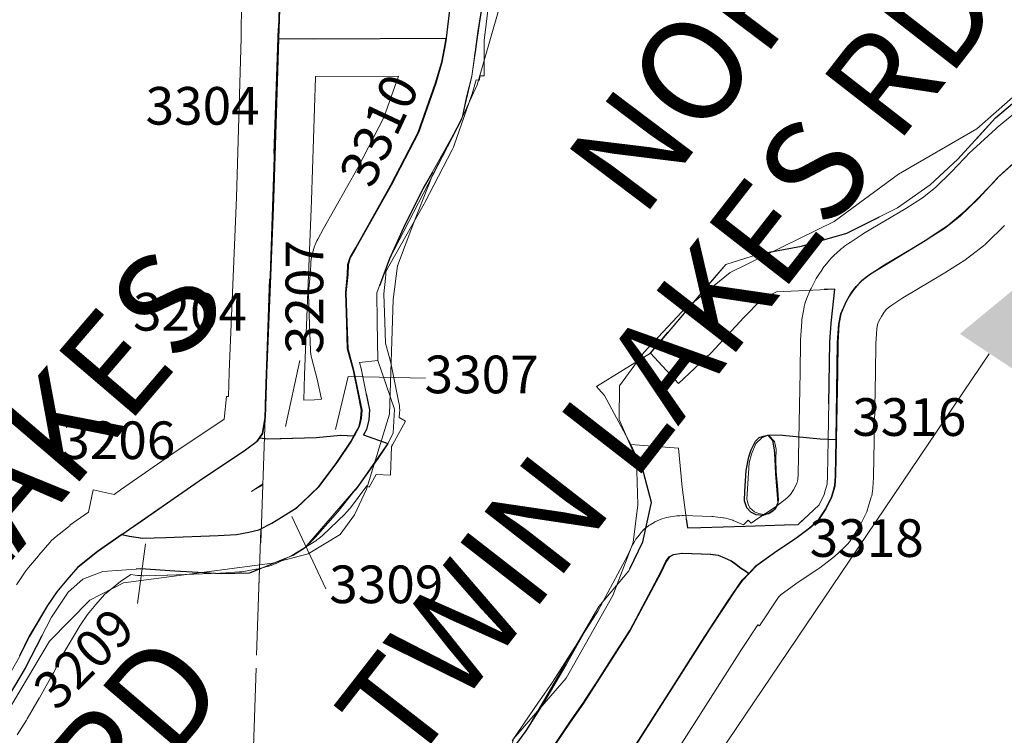
# Model space of a CAD drawing. Extents: x -80.7 to -36.7, y 9.8 to 43.8.
# Drawn here: x -58.4 to -57.6, y 33.2 to 33.8 of the extents above; entities that cross this region are included whole.
import ezdxf
from ezdxf.enums import TextEntityAlignment as Align

# ---------------------------------------------------------------- set-up
doc = ezdxf.new("R2010")
doc.units = ezdxf.units.MI
doc.header["$MEASUREMENT"] = 0
for name, pattern in [('DGN Style 1', [0.03005, 5e-05, -0.03]), ('DGN Style 2', [0.05, 0.03, -0.02]), ('DGN Style 6', [0.0951, 5e-05, -0.02, 0.035, -0.02, 5e-05, -0.02])]:
    doc.linetypes.add(name, pattern=pattern)
for name, color, linetype, lineweight in [('tdCoDirctArrow', 7, 'Continuous', 0), ('tdCoHydroRiver', 5, 'Continuous', 0), ('tdCoHydroTxtLg', 5, 'Continuous', 0), ('tdCoSecRdNmbr', 1, 'Continuous', 13), ('tdCoSecRdTxt', 7, 'Continuous', 0), ('tdCoSecRteBand', 7, 'Continuous', 30), ('tdCoSecRteCL', 7, 'Continuous', 0), ('tdCoSectLine', 7, 'DGN Style 1', 13), ('tdCoSectLinePart', 7, 'DGN Style 1', 13), ('tdCoStPrkRd', 98, 'Continuous', 0), ('tdCoSurfAsphalt', 2, 'Continuous', 0), ('tdCoSurfConc', 6, 'Continuous', 0), ('tdCoSurfGravel', 1, 'Continuous', 0), ('tdPIHydro', 62, 'DGN Style 1', 0), ('tdPIParkBndry', 7, 'Continuous', 0), ('tdPIParkBndryPart', 212, 'DGN Style 2', 80), ('tdPIParkCL', 30, 'DGN Style 2', 0), ('tdPISecCL', 4, 'DGN Style 2', 0), ('tdPISectLine', 7, 'DGN Style 1', 13)]:
    doc.layers.add(name, color=color, linetype=linetype, lineweight=lineweight)
doc.styles.add('Style-Century Gothic', font='GOTHIC.TTF')
doc.styles.add('Style-Tw Cen MT', font='TCM_____.TTF')
doc.styles.add('Style-Tw Cen MT IF', font='TCMI____.TTF')

# ---------------------------------------------------------------- blocks, each defined once
blk = doc.blocks.new('ARROW3')
at = {"layer": 'tdCoDirctArrow', "color": 7, "linetype": 'Continuous', "lineweight": 0, "extrusion": (0, 0, -1)}
blk.add_solid([(-0.00012, 0.02816), (-0.09254, 0.00081), (-0.0006, -0.02574)], dxfattribs=at)

msp = doc.modelspace()

# ---------------------------------------------------------------- linework, layer by layer
at = {"layer": 'tdCoDirctArrow', "color": 7, "linetype": 'Continuous', "lineweight": 0, "flags": 128}
msp.add_lwpolyline([(-57.81507, 33.17309), (-57.58603, 33.51273)], dxfattribs=at)
at = {"layer": 'tdCoHydroRiver', "color": 5, "linetype": 'Continuous', "lineweight": 0, "flags": 128}
for points in [[(-57.97707, 33.78511), (-57.99367, 33.72697), (-58.00506, 33.70189), (-58.02939, 33.65489), (-58.04412, 33.61722), (-58.05723, 33.5827), (-58.06075, 33.55593), (-58.06362, 33.46445), (-58.08181, 33.40474), (-58.09156, 33.38437), (-58.10283, 33.36875), (-58.12829, 33.35333), (-58.1568, 33.34584), (-58.27536, 33.33015), (-58.30237, 33.31632), (-58.33439, 33.28364), (-58.37478, 33.21635)], [(-58.34008, 32.8782), (-58.3321, 32.8844), (-58.30193, 32.89818), (-58.24763, 32.94476), (-58.22504, 32.98073), (-58.17367, 33.04313), (-58.14319, 33.07899), (-58.03347, 33.13899), (-57.96635, 33.19958), (-57.96469, 33.20587), (-57.92298, 33.2542), (-57.88577, 33.31995), (-57.8694, 33.36232), (-57.86582, 33.39225), (-57.86689, 33.42855), (-57.88065, 33.46031), (-57.88027, 33.48712), (-57.86096, 33.51368), (-57.83052, 33.54639), (-57.79222, 33.57741), (-57.70933, 33.61813), (-57.65812, 33.65587), (-57.59586, 33.69195), (-57.56699, 33.71714)]]:
    msp.add_lwpolyline(points, dxfattribs=at)
at = {"layer": 'tdCoSecRdNmbr', "color": 7, "linetype": 'Continuous', "lineweight": 13}
for p, q in [((-58.13488, 33.50744), (-58.14641, 33.45486)), ((-58.13488, 33.50744), (-58.14641, 33.45486)), ((-58.11437, 33.32533), (-58.14129, 33.38304)), ((-58.11437, 33.32533), (-58.14129, 33.38304)), ((-58.26433, 33.31379), (-58.25792, 33.36124)), ((-58.26433, 33.31379), (-58.25792, 33.36124))]:
    msp.add_line(p, q, dxfattribs=at)
at = {"layer": 'tdCoSecRdNmbr', "color": 7, "linetype": 'Continuous', "lineweight": 13, "flags": 128}
msp.add_lwpolyline([(-58.03491, 33.49333), (-58.09643, 33.49462), (-58.10668, 33.4523)], dxfattribs=at)
msp.add_lwpolyline([(-58.03491, 33.49333), (-58.09643, 33.49462), (-58.10668, 33.4523)], dxfattribs=at)
at = {"layer": 'tdCoSecRteBand', "color": 7, "linetype": 'Continuous', "lineweight": 0, "flags": 128}
for points in [[(-58.36057, 33.32864), (-58.35317, 33.33974), (-58.35315, 33.33977), (-58.35201, 33.34136), (-58.35115, 33.34242), (-58.34326, 33.35179), (-58.34287, 33.35225), (-58.34286, 33.35226), (-58.33398, 33.36237), (-58.33265, 33.36379), (-58.33122, 33.36514), (-58.33031, 33.3659), (-58.31802, 33.37585), (-58.31825, 33.37617), (-58.31298, 33.37982), (-58.31298, 33.37982), (-58.30334, 33.3865), (-58.29952, 33.40423), (-58.2829, 33.40065), (-58.27772, 33.40423), (-58.23186, 33.43604), (-58.23148, 33.43629), (-58.19537, 33.46053), (-58.19345, 33.4787), (-58.19178, 33.47852), (-58.19124, 33.4978), (-58.19123, 33.49818), (-58.18556, 33.63712), (-58.18161, 33.76439), (-58.1814, 33.79403)], [(-57.98508, 33.78834), (-57.98819, 33.76236), (-57.98806, 33.73421), (-57.99155, 33.73419), (-57.99196, 33.73073), (-57.99447, 33.73103), (-57.99774, 33.71989), (-57.99812, 33.71871), (-57.99821, 33.71845), (-58.01202, 33.67899), (-58.01262, 33.67742), (-58.01343, 33.67563), (-58.01369, 33.67511), (-58.03539, 33.63318), (-58.03591, 33.63223), (-58.06401, 33.58243), (-58.06648, 33.57805), (-58.06657, 33.57502), (-58.06662, 33.57399), (-58.06671, 33.57292), (-58.06799, 33.56034), (-58.06732, 33.53798), (-58.06671, 33.52111), (-58.06295, 33.50747), (-58.0629, 33.50727), (-58.06247, 33.50543), (-58.05605, 33.47362), (-58.05604, 33.47355), (-58.05572, 33.47161), (-58.05553, 33.46965), (-58.05546, 33.46769), (-58.05553, 33.46573), (-58.05554, 33.46548), (-58.05582, 33.4618), (-58.05074, 33.45899), (-58.06118, 33.4401), (-58.06118, 33.4401), (-58.06184, 33.43892), (-58.06282, 33.416), (-58.07425, 33.41649), (-58.07978, 33.40648), (-58.08159, 33.40749), (-58.09553, 33.38898), (-58.09569, 33.38876), (-58.09694, 33.38725), (-58.09828, 33.38581), (-58.09872, 33.38539), (-58.11721, 33.36763), (-58.11821, 33.36672), (-58.11973, 33.36547), (-58.12132, 33.36433), (-58.12236, 33.36366), (-58.14135, 33.35207), (-58.14198, 33.3517), (-58.14356, 33.35085), (-58.15392, 33.34567), (-58.15407, 33.3456), (-58.15586, 33.34479), (-58.15769, 33.34409), (-58.15957, 33.34352), (-58.16006, 33.3434), (-58.16795, 33.34143), (-58.16937, 33.34111), (-58.17006, 33.34098), (-58.17992, 33.33925), (-58.18118, 33.33906), (-58.18306, 33.33887), (-58.19761, 33.33789), (-58.19768, 33.33788), (-58.19858, 33.33784), (-58.24025, 33.33636), (-58.24053, 33.33635), (-58.25927, 33.33585), (-58.26006, 33.33584), (-58.26202, 33.33591), (-58.26398, 33.3361), (-58.26421, 33.33613), (-58.26959, 33.33688), (-58.2779, 33.33113), (-58.29058, 33.32087), (-58.29757, 33.31291), (-58.30418, 33.30506), (-58.31022, 33.29599), (-58.32382, 33.27318), (-58.33121, 33.25839), (-58.33187, 33.25715), (-58.34223, 33.23865), (-58.34242, 33.23831), (-58.34248, 33.23822), (-58.35209, 33.22169), (-58.35273, 33.22065), (-58.36013, 33.20905)], [(-58.13184, 33.47574), (-58.12342, 33.47596), (-58.11783, 33.47645), (-58.12108, 33.49255), (-58.12548, 33.50856), (-58.12554, 33.50876), (-58.12598, 33.51067), (-58.1263, 33.5126), (-58.1265, 33.51456), (-58.12654, 33.51544), (-58.12728, 33.53591), (-58.12729, 33.53608), (-58.12803, 33.56049), (-58.12804, 33.5614), (-58.12798, 33.56337), (-58.12789, 33.56444), (-58.12651, 33.57794), (-58.1263, 33.58478), (-58.12625, 33.58581), (-58.12606, 33.58776), (-58.12574, 33.5897), (-58.12529, 33.59161), (-58.1249, 33.59294), (-58.12317, 33.59837), (-58.12299, 33.59891), (-58.1223, 33.60075), (-58.12149, 33.60254), (-58.12073, 33.60398), (-58.1163, 33.61187), (-58.11627, 33.61191), (-58.08843, 33.66125), (-58.06795, 33.70081), (-58.05636, 33.73391), (-58.12253, 33.73362), (-58.12256, 33.7329), (-58.1256, 33.63511), (-58.12561, 33.63482), (-58.13127, 33.49592), (-58.13184, 33.47574)], [(-57.96581, 33.2042), (-57.94434, 33.23593), (-57.94415, 33.23621), (-57.93384, 33.25106), (-57.89756, 33.30753), (-57.87383, 33.35216), (-57.87019, 33.35988), (-57.86995, 33.36037), (-57.86903, 33.3621), (-57.86799, 33.36377), (-57.86724, 33.36484), (-57.86453, 33.36854), (-57.86414, 33.36906), (-57.86289, 33.37058), (-57.86155, 33.37201), (-57.86012, 33.37336), (-57.8586, 33.3746), (-57.857, 33.37575), (-57.85606, 33.37635), (-57.85285, 33.37832), (-57.85213, 33.37875), (-57.8504, 33.37968), (-57.84861, 33.38049), (-57.84677, 33.38118), (-57.84489, 33.38175), (-57.84298, 33.3822), (-57.84136, 33.38247), (-57.8346, 33.38344), (-57.83429, 33.38348), (-57.83233, 33.38367), (-57.83037, 33.38374), (-57.82939, 33.38372), (-57.8067, 33.38298), (-57.80572, 33.38293), (-57.80411, 33.38278), (-57.79794, 33.38204), (-57.7976, 33.382), (-57.79566, 33.38168), (-57.79375, 33.38123), (-57.79187, 33.38066), (-57.79004, 33.37997), (-57.7897, 33.37983), (-57.78156, 33.37634), (-57.778, 33.38007), (-57.77551, 33.37768), (-57.77274, 33.3797), (-57.77176, 33.38038), (-57.77165, 33.38045), (-57.75648, 33.39049), (-57.74706, 33.39771), (-57.74421, 33.40044), (-57.74173, 33.40417), (-57.7392, 33.40936), (-57.73823, 33.41254), (-57.73798, 33.41698), (-57.73651, 33.4984), (-57.73627, 33.52196), (-57.7362, 33.52361), (-57.7362, 33.52368), (-57.73521, 33.53823), (-57.73502, 33.54011), (-57.73482, 33.54141), (-57.73335, 33.54979), (-57.73323, 33.55043), (-57.73278, 33.55235), (-57.73221, 33.55422), (-57.73152, 33.55606), (-57.73138, 33.5564), (-57.72842, 33.5633), (-57.72775, 33.56475), (-57.72746, 33.56533), (-57.72425, 33.57149), (-57.72362, 33.57265), (-57.7226, 33.57429), (-57.71865, 33.58021), (-57.71864, 33.58024), (-57.71749, 33.58183), (-57.71701, 33.58245), (-57.71282, 33.58762), (-57.71205, 33.58853), (-57.71071, 33.58996), (-57.70968, 33.59095), (-57.70425, 33.59588), (-57.70385, 33.59624), (-57.70234, 33.59748), (-57.70107, 33.5984), (-57.69712, 33.60111), (-57.69679, 33.60134), (-57.69663, 33.60145), (-57.68716, 33.60769), (-57.68602, 33.6084), (-57.65239, 33.62846), (-57.63896, 33.63704), (-57.62874, 33.64506), (-57.61582, 33.65754), (-57.60077, 33.67354), (-57.60013, 33.6742), (-57.59907, 33.67521), (-57.58057, 33.69198), (-57.5802, 33.69231), (-57.57947, 33.69294), (-57.53656, 33.7282)], [(-57.57361, 33.61489), (-57.58816, 33.60083), (-57.58922, 33.59986), (-57.59049, 33.5988), (-57.60307, 33.58894), (-57.60332, 33.58875), (-57.60491, 33.5876), (-57.60542, 33.58727), (-57.62046, 33.57765), (-57.62126, 33.57716), (-57.65471, 33.55721), (-57.66338, 33.5515), (-57.6654, 33.55011), (-57.66762, 33.54809), (-57.6695, 33.54577), (-57.67177, 33.54237), (-57.67371, 33.53864), (-57.67486, 33.53595), (-57.67546, 33.53256), (-57.67628, 33.52047), (-57.67652, 33.49766), (-57.67652, 33.49743), (-57.678, 33.41531), (-57.67804, 33.41414), (-57.67854, 33.40551), (-57.67855, 33.40526), (-57.67874, 33.40331), (-57.67906, 33.40137), (-57.67951, 33.39946), (-57.6798, 33.39845), (-57.68251, 33.38958), (-57.68279, 33.3887), (-57.68348, 33.38686), (-57.68422, 33.38522), (-57.68866, 33.37609), (-57.68873, 33.37595), (-57.68966, 33.37422), (-57.69068, 33.37258), (-57.6961, 33.36444), (-57.69612, 33.36441), (-57.69726, 33.36282), (-57.69851, 33.3613), (-57.69985, 33.35987), (-57.70027, 33.35946), (-57.70668, 33.35329), (-57.7077, 33.35236), (-57.70921, 33.35111), (-57.70923, 33.3511), (-57.72082, 33.34222), (-57.7224, 33.34109), (-57.72251, 33.34102), (-57.73799, 33.33078), (-57.75155, 33.32092), (-57.75361, 33.31876), (-57.76897, 33.296), (-57.77009, 33.29677), (-57.7832, 33.27695), (-57.86092, 33.15495)], [(-58.17343, 33.403), (-58.17153, 33.40395), (-58.16478, 33.40807), (-58.16532, 33.40844), (-58.17343, 33.403)]]:
    msp.add_lwpolyline(points, dxfattribs=at)
at = {"layer": 'tdCoSecRteCL', "color": 7, "linetype": 'Continuous', "lineweight": 13, "flags": 128}
for points in [[(-58.15161, 33.76382), (-58.1504, 33.80275), (-58.14473, 33.96304), (-58.14188, 34.06195)], [(-58.27651, 33.36858), (-58.27066, 33.36732), (-58.26006, 33.36584), (-58.24132, 33.36634), (-58.19964, 33.36782), (-58.18509, 33.3688), (-58.17523, 33.37053), (-58.16734, 33.3725), (-58.15698, 33.37768), (-58.13799, 33.38927), (-58.11949, 33.40703), (-58.10519, 33.42602), (-58.09385, 33.44303), (-58.09151, 33.44726), (-58.08744, 33.45462), (-58.08596, 33.46103), (-58.08546, 33.46769), (-58.09187, 33.4995), (-58.09656, 33.51652), (-58.0973, 33.53699), (-58.09804, 33.5614), (-58.09656, 33.57595), (-58.09631, 33.58384), (-58.09459, 33.58927), (-58.09015, 33.59716), (-58.06203, 33.64698), (-58.04033, 33.6889), (-58.02652, 33.72836), (-58.02159, 33.74512), (-58.01863, 33.76041), (-58.01819, 33.76408), (-58.01469, 33.79346)], [(-58.15808, 33.57488), (-58.15558, 33.63604), (-58.15161, 33.76382)], [(-58.15161, 33.76382), (-58.12344, 33.76362), (-58.01819, 33.76408)], [(-57.56042, 33.66976), (-57.57892, 33.65299), (-57.59445, 33.63647), (-57.609, 33.62241), (-57.62158, 33.61255), (-57.63662, 33.60293), (-57.67065, 33.58263), (-57.68013, 33.57639), (-57.68407, 33.57368), (-57.6895, 33.56875), (-57.69369, 33.56357), (-57.69764, 33.55765), (-57.70084, 33.55149), (-57.7038, 33.54458), (-57.70528, 33.5362), (-57.70627, 33.52165), (-57.70651, 33.49797), (-57.70749, 33.444)], [(-58.27651, 33.36858), (-58.26064, 33.37957), (-58.21477, 33.41138), (-58.17802, 33.43604), (-58.16865, 33.44295), (-58.16678, 33.4457), (-58.16446, 33.44911), (-58.16224, 33.46194), (-58.16125, 33.49696), (-58.15808, 33.57488)], [(-58.16678, 33.4457), (-58.16018, 33.445), (-58.12171, 33.44599), (-58.10223, 33.44772), (-58.09151, 33.44726)], [(-57.70749, 33.444), (-57.70799, 33.41585), (-57.70849, 33.40722), (-57.7112, 33.39834), (-57.71564, 33.38922), (-57.72106, 33.38108)], [(-57.72106, 33.38108), (-57.72748, 33.37492), (-57.73907, 33.36604), (-57.7551, 33.35543), (-57.77137, 33.3436), (-57.77706, 33.33765)], [(-58.47716, 33.08315), (-58.4705, 33.09055), (-58.46655, 33.09819), (-58.46409, 33.10954), (-58.46014, 33.12705), (-58.4557, 33.14234), (-58.45126, 33.15171), (-58.4409, 33.16453), (-58.41945, 33.18623), (-58.39479, 33.21237), (-58.38542, 33.2252), (-58.37802, 33.23679), (-58.3684, 33.25331), (-58.35804, 33.2718), (-58.35015, 33.28759), (-58.3356, 33.312), (-58.32821, 33.3231), (-58.32031, 33.33247), (-58.31144, 33.34258), (-58.2959, 33.35516), (-58.27651, 33.36858)], [(-57.94169, 33.18631), (-57.9195, 33.21911), (-57.90889, 33.2344), (-57.87165, 33.29235), (-57.84699, 33.33872), (-57.84305, 33.3471), (-57.84034, 33.3508), (-57.83713, 33.35277), (-57.83037, 33.35374), (-57.81496, 33.35323), (-57.80768, 33.353), (-57.80152, 33.35226), (-57.79634, 33.35004), (-57.79116, 33.34782), (-57.78721, 33.34486), (-57.78351, 33.3419), (-57.78006, 33.33968), (-57.77706, 33.33765)], [(-57.77706, 33.33765), (-57.78222, 33.33225), (-57.78715, 33.32535), (-57.80836, 33.29329), (-57.88629, 33.17097), (-57.93537, 33.09255), (-57.95041, 33.06888)]]:
    msp.add_lwpolyline(points, dxfattribs=at)
at = {"layer": 'tdCoSectLine', "color": 7, "linetype": 'DGN Style 1', "lineweight": 0, "flags": 128}
msp.add_lwpolyline([(-58.17639, 33.07263), (-58.14226, 34.06195)], dxfattribs=at)
at = {"layer": 'tdCoSectLinePart', "color": 7, "linetype": 'DGN Style 1', "lineweight": 0, "flags": 128}
for points in [[(-58.16481, 33.40837), (-58.16478, 33.40924)], [(-58.17639, 33.07263), (-58.16709, 33.34216)]]:
    msp.add_lwpolyline(points, dxfattribs=at)
at = {"layer": 'tdCoStPrkRd', "color": 98, "linetype": 'Continuous', "lineweight": 0, "flags": 128}
for points in [[(-57.76175, 33.44772), (-57.75704, 33.44291), (-57.75546, 33.4367), (-57.75588, 33.42818), (-57.75557, 33.41892), (-57.7542, 33.4045), (-57.75378, 33.39598), (-57.75473, 33.39156), (-57.75799, 33.38746), (-57.76146, 33.38525), (-57.76546, 33.38451), (-57.76977, 33.38535), (-57.77272, 33.38683), (-57.77661, 33.38998), (-57.77787, 33.39272), (-57.77882, 33.39693), (-57.77703, 33.42565), (-57.77535, 33.43281), (-57.77188, 33.44112), (-57.76693, 33.44564), (-57.76175, 33.44772)], [(-57.76175, 33.44772), (-57.75016, 33.44747), (-57.72007, 33.44451), (-57.70749, 33.444)]]:
    msp.add_lwpolyline(points, dxfattribs=at)
at = {"layer": 'tdCoSurfAsphalt', "color": 2, "linetype": 'Continuous', "lineweight": 0, "flags": 128}
for points in [[(-58.27651, 33.36858), (-58.27066, 33.36732), (-58.26006, 33.36584), (-58.24132, 33.36634), (-58.19964, 33.36782), (-58.18509, 33.3688), (-58.17523, 33.37053), (-58.16734, 33.3725), (-58.15698, 33.37768), (-58.13799, 33.38927), (-58.11949, 33.40703), (-58.10519, 33.42602), (-58.09385, 33.44303), (-58.09151, 33.44726), (-58.08744, 33.45462), (-58.08596, 33.46103), (-58.08546, 33.46769), (-58.09187, 33.4995), (-58.09656, 33.51652), (-58.0973, 33.53699), (-58.09804, 33.5614), (-58.09656, 33.57595), (-58.09631, 33.58384), (-58.09459, 33.58927), (-58.09015, 33.59716), (-58.06203, 33.64698), (-58.04033, 33.6889), (-58.02652, 33.72836), (-58.02159, 33.74512), (-58.01863, 33.76041), (-58.01819, 33.76408), (-58.01469, 33.79346)], [(-58.15161, 33.76382), (-58.12344, 33.76362), (-58.01819, 33.76408)], [(-57.70749, 33.444), (-57.70799, 33.41585), (-57.70849, 33.40722), (-57.7112, 33.39834), (-57.71564, 33.38922), (-57.72106, 33.38108)], [(-57.72106, 33.38108), (-57.72748, 33.37492), (-57.73907, 33.36604), (-57.7551, 33.35543), (-57.77137, 33.3436), (-57.77706, 33.33765)], [(-58.47716, 33.08315), (-58.4705, 33.09055), (-58.46655, 33.09819), (-58.46409, 33.10954), (-58.46014, 33.12705), (-58.4557, 33.14234), (-58.45126, 33.15171), (-58.4409, 33.16453), (-58.41945, 33.18623), (-58.39479, 33.21237), (-58.38542, 33.2252), (-58.37802, 33.23679), (-58.3684, 33.25331), (-58.35804, 33.2718), (-58.35015, 33.28759), (-58.3356, 33.312), (-58.32821, 33.3231), (-58.32031, 33.33247), (-58.31144, 33.34258), (-58.2959, 33.35516), (-58.27651, 33.36858)], [(-57.94169, 33.18631), (-57.9195, 33.21911), (-57.90889, 33.2344), (-57.87165, 33.29235), (-57.84699, 33.33872), (-57.84305, 33.3471), (-57.84034, 33.3508), (-57.83713, 33.35277), (-57.83037, 33.35374), (-57.81496, 33.35323), (-57.80768, 33.353), (-57.80152, 33.35226), (-57.79634, 33.35004), (-57.79116, 33.34782), (-57.78721, 33.34486), (-57.78351, 33.3419), (-57.78006, 33.33968), (-57.77706, 33.33765)], [(-57.77706, 33.33765), (-57.78222, 33.33225), (-57.78715, 33.32535), (-57.80836, 33.29329), (-57.88629, 33.17097), (-57.93537, 33.09255), (-57.95041, 33.06888)]]:
    msp.add_lwpolyline(points, dxfattribs=at)
at = {"layer": 'tdCoSurfConc', "color": 6, "linetype": 'Continuous', "lineweight": 0, "flags": 128}
msp.add_lwpolyline([(-57.56042, 33.66976), (-57.57892, 33.65299), (-57.59445, 33.63647), (-57.609, 33.62241), (-57.62158, 33.61255), (-57.63662, 33.60293), (-57.67065, 33.58263), (-57.68013, 33.57639), (-57.68407, 33.57368), (-57.6895, 33.56875), (-57.69369, 33.56357), (-57.69764, 33.55765), (-57.70084, 33.55149), (-57.7038, 33.54458), (-57.70528, 33.5362), (-57.70627, 33.52165), (-57.70651, 33.49797), (-57.70749, 33.444)], dxfattribs=at)
at = {"layer": 'tdCoSurfGravel', "color": 1, "linetype": 'Continuous', "lineweight": 0, "flags": 128}
for points in [[(-58.15161, 33.76382), (-58.1504, 33.80275), (-58.14473, 33.96304), (-58.14188, 34.06195)], [(-58.15808, 33.57488), (-58.15558, 33.63604), (-58.15161, 33.76382)], [(-58.27651, 33.36858), (-58.26064, 33.37957), (-58.21477, 33.41138), (-58.17802, 33.43604), (-58.16865, 33.44295), (-58.16678, 33.4457), (-58.16446, 33.44911), (-58.16224, 33.46194), (-58.16125, 33.49696), (-58.15808, 33.57488)], [(-58.16678, 33.4457), (-58.16018, 33.445), (-58.12171, 33.44599), (-58.10223, 33.44772), (-58.09151, 33.44726)]]:
    msp.add_lwpolyline(points, dxfattribs=at)
at = {"layer": 'tdPIHydro', "color": 62, "linetype": 'Continuous', "lineweight": 13, "flags": 128}
for points in [[(-58.37142, 33.23226), (-58.35382, 33.26225), (-58.33269, 33.30273), (-58.31954, 33.32272), (-58.30791, 33.33303), (-58.29183, 33.33917), (-58.26162, 33.34137), (-58.19763, 33.33737), (-58.17498, 33.33786), (-58.13994, 33.35212), (-58.13118, 33.35787), (-58.08877, 33.40687), (-58.0648, 33.44126), (-58.06069, 33.44942), (-58.05966, 33.46842), (-58.07281, 33.5073), (-58.07281, 33.5073), (-58.0734, 33.53838), (-58.07357, 33.56136), (-58.06367, 33.58833), (-58.00592, 33.69948), (-57.99807, 33.73377), (-57.98863, 33.79784)], [(-57.56742, 33.71199), (-57.58077, 33.70074), (-57.61088, 33.6676), (-57.63292, 33.64733), (-57.659, 33.62904), (-57.69917, 33.60865), (-57.73537, 33.59836), (-57.76957, 33.59211), (-57.79571, 33.5839), (-57.85572, 33.51303), (-57.89877, 33.48662), (-57.89694, 33.48452), (-57.89231, 33.47936), (-57.8714, 33.44041), (-57.8612, 33.41831), (-57.85501, 33.39418), (-57.86166, 33.36276), (-57.87281, 33.33968), (-57.89682, 33.31133), (-57.95464, 33.21227), (-57.96663, 33.19608)]]:
    msp.add_lwpolyline(points, dxfattribs=at)
at = {"layer": 'tdPIParkBndry', "color": 7, "linetype": 'Continuous', "lineweight": 0, "flags": 128}
for points in [[(-57.98863, 33.79784), (-57.9933, 33.76936), (-57.9953, 33.75337), (-57.99807, 33.73377), (-58.00212, 33.7174), (-58.00592, 33.69948), (-58.01569, 33.6818), (-58.026, 33.66334), (-58.03666, 33.64457), (-58.05242, 33.61298), (-58.06367, 33.58833), (-58.07357, 33.56136), (-58.0734, 33.53838), (-58.07281, 33.5073), (-58.08735, 33.50559), (-58.08613, 33.50096), (-58.0824, 33.48247), (-58.07951, 33.4681), (-58.0801, 33.4601), (-58.08188, 33.45237), (-58.08429, 33.44802), (-58.0648, 33.44126), (-58.07279, 33.42913), (-58.08877, 33.40687), (-58.10476, 33.38663), (-58.12277, 33.36638), (-58.13118, 33.35787), (-58.13994, 33.35212), (-58.15087, 33.34808), (-58.17498, 33.33786), (-58.19763, 33.33737), (-58.23457, 33.33955), (-58.26162, 33.34137), (-58.29183, 33.33917), (-58.30791, 33.33303), (-58.31954, 33.32272), (-58.33269, 33.30273), (-58.35382, 33.26225), (-58.37142, 33.23226)], [(-57.96663, 33.19608), (-57.95464, 33.21227), (-57.94067, 33.23452), (-57.92272, 33.26484), (-57.89682, 33.31133), (-57.87281, 33.33968), (-57.86166, 33.36276), (-57.85501, 33.39418), (-57.8612, 33.41831), (-57.8714, 33.44041), (-57.83345, 33.43759), (-57.83047, 33.40647), (-57.8262, 33.374), (-57.81557, 33.37433), (-57.78005, 33.37544), (-57.74895, 33.37641), (-57.73806, 33.37675), (-57.72141, 33.39234), (-57.71737, 33.40065), (-57.71619, 33.40454), (-57.715, 33.40884), (-57.71462, 33.41546), (-57.71408, 33.44412), (-57.71285, 33.52192), (-57.71183, 33.53696), (-57.70897, 33.56427), (-57.7147, 33.56399), (-57.75529, 33.56198), (-57.76734, 33.55586), (-57.78136, 33.54168), (-57.80418, 33.51681), (-57.80738, 33.51332), (-57.83342, 33.48899), (-57.85572, 33.51303), (-57.80972, 33.5677), (-57.79571, 33.5839), (-57.76957, 33.59211), (-57.73537, 33.59836), (-57.69917, 33.60865), (-57.659, 33.62904), (-57.63292, 33.64733), (-57.61088, 33.6676), (-57.58077, 33.70074), (-57.56742, 33.71199)]]:
    msp.add_lwpolyline(points, dxfattribs=at)
at = {"layer": 'tdPIParkBndryPart', "color": 212, "linetype": 'DGN Style 6', "lineweight": 30, "flags": 128}
msp.add_lwpolyline([(-58.26441, 32.90518), (-58.25141, 32.91797), (-58.23414, 32.94163), (-58.2131, 32.97704), (-58.19713, 33.00131), (-58.17718, 33.03366), (-58.15718, 33.05795), (-58.13717, 33.08023), (-58.11711, 33.09445), (-58.09701, 33.10263), (-58.06918, 33.11469), (-58.04786, 33.12449), (-58.03073, 33.13526), (-58.00667, 33.15354), (-57.98479, 33.17499), (-57.96663, 33.19608), (-57.95464, 33.21227), (-57.94067, 33.23452), (-57.92272, 33.26484), (-57.89682, 33.31133), (-57.87281, 33.33968), (-57.86166, 33.36276), (-57.85501, 33.39418), (-57.8612, 33.41831), (-57.8714, 33.44041), (-57.83345, 33.43759), (-57.83047, 33.40647), (-57.8262, 33.374), (-57.81557, 33.37433), (-57.78005, 33.37544), (-57.74895, 33.37641), (-57.73806, 33.37675), (-57.72141, 33.39234), (-57.71737, 33.40065), (-57.71619, 33.40454), (-57.715, 33.40884), (-57.71462, 33.41546), (-57.71408, 33.44412), (-57.71285, 33.52192), (-57.71183, 33.53696), (-57.70897, 33.56427), (-57.7147, 33.56399), (-57.75529, 33.56198), (-57.76734, 33.55586), (-57.78136, 33.54168), (-57.80418, 33.51681), (-57.80738, 33.51332), (-57.83342, 33.48899), (-57.85572, 33.51303), (-57.80972, 33.5677), (-57.79571, 33.5839), (-57.76957, 33.59211), (-57.73537, 33.59836), (-57.69917, 33.60865), (-57.659, 33.62904), (-57.63292, 33.64733), (-57.61088, 33.6676), (-57.58077, 33.70074), (-57.56742, 33.71199), (-57.53675, 33.73204), (-57.51945, 33.74628), (-57.50547, 33.77136), (-57.49749, 33.78763), (-57.47876, 33.82408), (-57.4646, 33.84189), (-57.43742, 33.88121), (-57.42577, 33.90074), (-57.40203, 33.88978), (-57.39153, 33.91179), (-57.38298, 33.93389), (-57.37205, 33.96272), (-57.3631, 34.00017), (-57.35675, 34.03814), (-57.35271, 34.05154), (-57.37521, 34.05139), (-57.36749, 34.06391), (-57.36554, 34.074), (-57.36058, 34.09908), (-57.32986, 34.14898), (-57.31908, 34.17726), (-57.30486, 34.20247), (-57.29176, 34.2218), (-57.26454, 34.2395), (-57.25171, 34.24557), (-57.23353, 34.25874), (-57.2173, 34.27633), (-57.20198, 34.2921), (-57.17915, 34.32902), (-57.17313, 34.34277), (-57.16349, 34.35609), (-57.15982, 34.36935), (-57.15911, 34.3986), (-57.15763, 34.42517), (-57.1517, 34.45339), (-57.14628, 34.4621), (-57.1427, 34.47707), (-57.13436, 34.48551), (-57.12643, 34.4899), (-57.09993, 34.49375), (-57.09542, 34.493), (-57.09015, 34.48849), (-57.07974, 34.49024), (-57.06393, 34.49525), (-57.03386, 34.51068), (-57.01768, 34.52459), (-56.99299, 34.54892), (-56.9809, 34.5634), (-56.95744, 34.59021), (-56.93471, 34.61321), (-56.92926, 34.61812), (-56.91818, 34.62454), (-56.90931, 34.63023), (-56.9044, 34.64235), (-56.89885, 34.65467), (-56.89722, 34.66837), (-56.90011, 34.68886), (-56.91018, 34.71548), (-56.92556, 34.73901), (-56.94665, 34.76548), (-56.96866, 34.78687), (-57.00151, 34.80531), (-57.03373, 34.81696), (-57.05179, 34.82097), (-57.06834, 34.81872), (-57.09198, 34.81296), (-57.12013, 34.80473), (-57.14607, 34.78913), (-57.16312, 34.77371), (-57.17929, 34.75691), (-57.19747, 34.73886), (-57.22036, 34.72153), (-57.23345, 34.70914), (-57.24373, 34.68908), (-57.24828, 34.67503), (-57.25722, 34.64849), (-57.2682, 34.63663), (-57.28303, 34.62285), (-57.30428, 34.6062), (-57.35231, 34.58221), (-57.37945, 34.57322), (-57.40153, 34.55977), (-57.41583, 34.53846), (-57.42336, 34.521), (-57.43073, 34.49903), (-57.44012, 34.4817), (-57.4498, 34.46416), (-57.45539, 34.45482), (-57.46522, 34.44549), (-57.49403, 34.42401), (-57.51101, 34.41285), (-57.53064, 34.39894), (-57.54011, 34.39126), (-57.5515, 34.38548), (-57.56864, 34.38538), (-57.59717, 34.3814), (-57.60668, 34.37944), (-57.61997, 34.37365), (-57.63135, 34.36596), (-57.64463, 34.35827), (-57.67313, 34.34858), (-57.69212, 34.34085), (-57.70702, 34.32975), (-57.71503, 34.31674), (-57.71847, 34.30182), (-57.71785, 34.28428), (-57.71116, 34.2633), (-57.70132, 34.2439), (-57.70097, 34.24321), (-57.6956, 34.23968), (-57.69536, 34.23748), (-57.67555, 34.22683), (-57.65218, 34.21425), (-57.64681, 34.20677), (-57.64274, 34.20152), (-57.64274, 34.19819), (-57.64569, 34.19559), (-57.65687, 34.19421), (-57.67563, 34.18228), (-57.68773, 34.16895), (-57.69304, 34.16405), (-57.70929, 34.14146), (-57.73205, 34.10807), (-57.74216, 34.08478), (-57.74963, 34.06214), (-57.74929, 34.04148), (-57.74976, 34.0158), (-57.75608, 34.01571), (-57.75758, 34.02658), (-57.76035, 34.03298), (-57.76205, 34.03895), (-57.76184, 34.04555), (-57.77122, 34.04577), (-57.77122, 34.03831), (-57.7759, 34.03277), (-57.77569, 34.02147), (-57.76653, 34.0204), (-57.76312, 34.01806), (-57.76099, 34.01422), (-57.76056, 34.01081), (-57.76401, 34.00714), (-57.77002, 34.00106), (-57.77882, 33.99959), (-57.80078, 33.99568), (-57.81225, 33.98872), (-57.83059, 33.96787), (-57.84625, 33.94822), (-57.87239, 33.92457), (-57.89947, 33.90522), (-57.92986, 33.88333), (-57.92642, 33.87925), (-57.94557, 33.86514), (-57.96844, 33.84848), (-57.9806, 33.8272), (-57.98863, 33.79784), (-57.9933, 33.76936), (-57.9953, 33.75337), (-57.99807, 33.73377), (-58.00212, 33.7174), (-58.00592, 33.69948), (-58.01569, 33.6818), (-58.026, 33.66334), (-58.03666, 33.64457), (-58.05242, 33.61298), (-58.06367, 33.58833), (-58.07357, 33.56136), (-58.0734, 33.53838), (-58.07281, 33.5073), (-58.08735, 33.50559), (-58.08613, 33.50096), (-58.0824, 33.48247), (-58.07951, 33.4681), (-58.0801, 33.4601), (-58.08188, 33.45237), (-58.08429, 33.44802), (-58.0648, 33.44126), (-58.07279, 33.42913), (-58.08877, 33.40687), (-58.10476, 33.38663), (-58.12277, 33.36638), (-58.13118, 33.35787), (-58.13994, 33.35212), (-58.15087, 33.34808), (-58.17498, 33.33786), (-58.19763, 33.33737), (-58.23457, 33.33955), (-58.26162, 33.34137), (-58.29183, 33.33917), (-58.30791, 33.33303), (-58.31954, 33.32272), (-58.33269, 33.30273), (-58.35382, 33.26225), (-58.37142, 33.23226), (-58.38965, 33.20531), (-58.40374, 33.18943), (-58.42319, 33.17138), (-58.44067, 33.15241), (-58.44877, 33.1375), (-58.45175, 33.12492), (-58.45676, 33.10389), (-58.46209, 33.08457), (-58.46943, 33.07672), (-58.4836, 33.07009), (-58.49779, 33.06247), (-58.51015, 33.05224), (-58.51868, 33.04244), (-58.52766, 33.02551), (-58.53274, 33.00706), (-58.53338, 32.99171), (-58.53061, 32.97509), (-58.52635, 32.96187), (-58.50896, 32.93094), (-58.48671, 32.90731), (-58.47562, 32.89793), (-58.45633, 32.88895), (-58.42496, 32.87432), (-58.37204, 32.86639), (-58.34338, 32.86747), (-58.31812, 32.87427), (-58.30021, 32.8828), (-58.27933, 32.89452), (-58.26441, 32.90518)], close=True, dxfattribs=at)
at = {"layer": 'tdPIParkCL', "color": 30, "linetype": 'Continuous', "lineweight": 30, "flags": 128}
msp.add_lwpolyline([(-57.70783, 33.44401), (-57.72041, 33.44452), (-57.7505, 33.44748), (-57.76209, 33.44773), (-57.75839, 33.44353), (-57.7575, 33.43763), (-57.75691, 33.43367), (-57.75617, 33.41739), (-57.7542, 33.39397), (-57.75642, 33.38879), (-57.76061, 33.38583), (-57.76604, 33.38385), (-57.77146, 33.38435), (-57.77565, 33.38657), (-57.77886, 33.39002), (-57.78083, 33.39545), (-57.78059, 33.40309), (-57.77935, 33.41961), (-57.77738, 33.43046), (-57.77541, 33.43614), (-57.77195, 33.44304), (-57.76924, 33.446), (-57.76579, 33.44699), (-57.76209, 33.44773)], dxfattribs=at)
at = {"layer": 'tdPISecCL', "color": 4, "linetype": 'Continuous', "lineweight": 30, "flags": 128}
for points in [[(-58.15195, 33.76383), (-58.14222, 34.06196)], [(-58.01503, 33.79347), (-58.01853, 33.76409)], [(-58.16712, 33.44571), (-58.1648, 33.44912), (-58.16258, 33.46195), (-58.16235, 33.47005), (-58.16159, 33.49697), (-58.16032, 33.5281), (-58.15841, 33.57489), (-58.15195, 33.76383)], [(-58.15195, 33.76383), (-58.12378, 33.76363), (-58.01853, 33.76409)], [(-58.09185, 33.44727), (-58.08778, 33.45463), (-58.0863, 33.46104), (-58.0858, 33.4677), (-58.08853, 33.48123), (-58.09221, 33.49951), (-58.0969, 33.51653), (-58.09764, 33.537), (-58.09838, 33.56141), (-58.0969, 33.57596), (-58.09665, 33.58385), (-58.09493, 33.58928), (-58.09049, 33.59717), (-58.06237, 33.64698), (-58.04067, 33.68891), (-58.02686, 33.72836), (-58.02193, 33.74513), (-58.01897, 33.76042), (-58.01853, 33.76409)], [(-57.7774, 33.33766), (-57.77171, 33.3436), (-57.75689, 33.35438), (-57.74066, 33.36522), (-57.73774, 33.36732), (-57.73041, 33.37293), (-57.72708, 33.37563), (-57.7214, 33.38109), (-57.71598, 33.38923), (-57.71154, 33.39835), (-57.71018, 33.40279), (-57.70879, 33.40781), (-57.70837, 33.41523), (-57.70783, 33.44401), (-57.70661, 33.52166), (-57.70562, 33.5362), (-57.70414, 33.54459), (-57.69958, 33.55458), (-57.696, 33.56062), (-57.69193, 33.56617), (-57.68713, 33.57122), (-57.68047, 33.5764), (-57.63696, 33.60294), (-57.61884, 33.61497), (-57.60498, 33.62664), (-57.59701, 33.63433), (-57.58281, 33.64893), (-57.57822, 33.65394), (-57.56076, 33.66977)], [(-58.27685, 33.36859), (-58.271, 33.36733), (-58.2604, 33.36585), (-58.24166, 33.36635), (-58.19998, 33.36783), (-58.18543, 33.36881), (-58.17557, 33.37054), (-58.16768, 33.37251), (-58.15732, 33.37769), (-58.13833, 33.38928), (-58.1337, 33.39372), (-58.11983, 33.40704), (-58.10553, 33.42602), (-58.09419, 33.44304), (-58.09185, 33.44727)], [(-58.27685, 33.36859), (-58.26098, 33.37958), (-58.21511, 33.41139), (-58.17836, 33.43605), (-58.16899, 33.44296), (-58.16712, 33.44571)], [(-58.16712, 33.44571), (-58.16052, 33.44501), (-58.14997, 33.44528), (-58.12205, 33.446), (-58.10257, 33.44773), (-58.09185, 33.44727)], [(-58.27685, 33.36859), (-58.29624, 33.35517), (-58.31178, 33.34259), (-58.32065, 33.33248), (-58.32855, 33.32311), (-58.33594, 33.31201), (-58.35049, 33.2876), (-58.35838, 33.27181)], [(-57.94203, 33.18632), (-57.91984, 33.21912), (-57.90923, 33.23441), (-57.90395, 33.24263), (-57.8981, 33.25133), (-57.88548, 33.27137), (-57.87199, 33.29236), (-57.84733, 33.33873), (-57.84339, 33.34711), (-57.84068, 33.35081), (-57.83747, 33.35278), (-57.83071, 33.35374), (-57.8153, 33.35324), (-57.80802, 33.353), (-57.80186, 33.35227), (-57.79668, 33.35005), (-57.7915, 33.34783), (-57.78755, 33.34487), (-57.78385, 33.34191), (-57.7804, 33.33969), (-57.7774, 33.33766)], [(-57.95075, 33.06889), (-57.89484, 33.15787), (-57.83918, 33.2453), (-57.81479, 33.28374), (-57.79453, 33.31472), (-57.78256, 33.33226), (-57.7774, 33.33766)]]:
    msp.add_lwpolyline(points, dxfattribs=at)
at = {"layer": 'tdPISectLine', "color": 7, "linetype": 'DGN Style 1', "lineweight": 13}
msp.add_line((-58.16258, 33.46195), (-58.17635, 33.07264), dxfattribs=at)

# ---------------------------------------------------------------- block references
at = {"layer": 'tdCoDirctArrow', "color": 7, "linetype": 'Continuous', "lineweight": 0, "xscale": 1.000001248939314, "yscale": 1.000001248939314, "zscale": 1.000001248939314, "rotation": 56.00602035031029}
msp.add_blockref('ARROW3', (-57.58603, 33.51273), dxfattribs=at)

# ---------------------------------------------------------------- texts
at = {"layer": 'tdCoHydroTxtLg', "color": 5, "linetype": 'Continuous', "lineweight": 13, "insert": (-57.57479, 34.00035), "char_height": 0.08, "attachment_point": 8, "rotation": 52.95595, "line_spacing_factor": 0.6, "style": 'Style-Tw Cen MT IF'}
msp.add_mtext('\\T1.102;NORTH TWIN LAKE', dxfattribs=at)
at = {"layer": 'tdCoSecRdNmbr', "color": 5, "linetype": 'Continuous', "lineweight": 13, "style": 'Style-Tw Cen MT'}
for s, rotation, p in [('3310', 64.95561, (-58.0718, 33.69084)), ('3310', 64.95561, (-58.0718, 33.69084)), ('3304', 359.95554, (-58.2124, 33.71022)), ('3304', 359.95554, (-58.2124, 33.71022)), ('3207', 89.95542, (-58.13137, 33.55785)), ('3207', 89.95542, (-58.13137, 33.55785)), ('3204', 359.95554, (-58.22243, 33.5461)), ('3204', 359.95554, (-58.22243, 33.5461)), ('3307', 359.95545, (-57.9902, 33.49619)), ('3307', 359.95545, (-57.9902, 33.49619)), ('3316', 359.95545, (-57.64953, 33.46225)), ('3316', 359.95545, (-57.64953, 33.46225)), ('3206', 359.95537, (-58.27956, 33.44379)), ('3206', 359.95537, (-58.27956, 33.44379)), ('3318', 359.95545, (-57.68347, 33.36584)), ('3318', 359.95545, (-57.68347, 33.36584)), ('3309', 359.95557, (-58.06614, 33.32894)), ('3309', 359.95557, (-58.06614, 33.32894)), ('3209', 44.95538, (-58.30695, 33.26993)), ('3209', 44.95538, (-58.30695, 33.26993))]:
    msp.add_text(s, height=0.03, rotation=rotation, dxfattribs=at).set_placement(p, align=Align.MIDDLE_CENTER)
at = {"layer": 'tdCoSecRdTxt', "color": 7, "linetype": 'Continuous', "lineweight": 0, "style": 'Style-Century Gothic', "width": 0.975}
msp.add_text('TWIN LAKES RD', height=0.08, rotation=52.10923, dxfattribs=at).set_placement((-57.84176, 33.50949), align=Align.MIDDLE_CENTER)
at = {"layer": 'tdCoSecRdTxt', "color": 7, "linetype": 'Continuous', "lineweight": 0, "insert": (-58.3423, 33.28142), "char_height": 0.08, "attachment_point": 5, "rotation": 49.45286, "line_spacing_factor": 1.5, "style": 'Style-Century Gothic'}
msp.add_mtext('\\H1x;\\W0.975;TWIN LAKES\\PRD\\P', dxfattribs=at)

doc.saveas('drawing.dxf')
